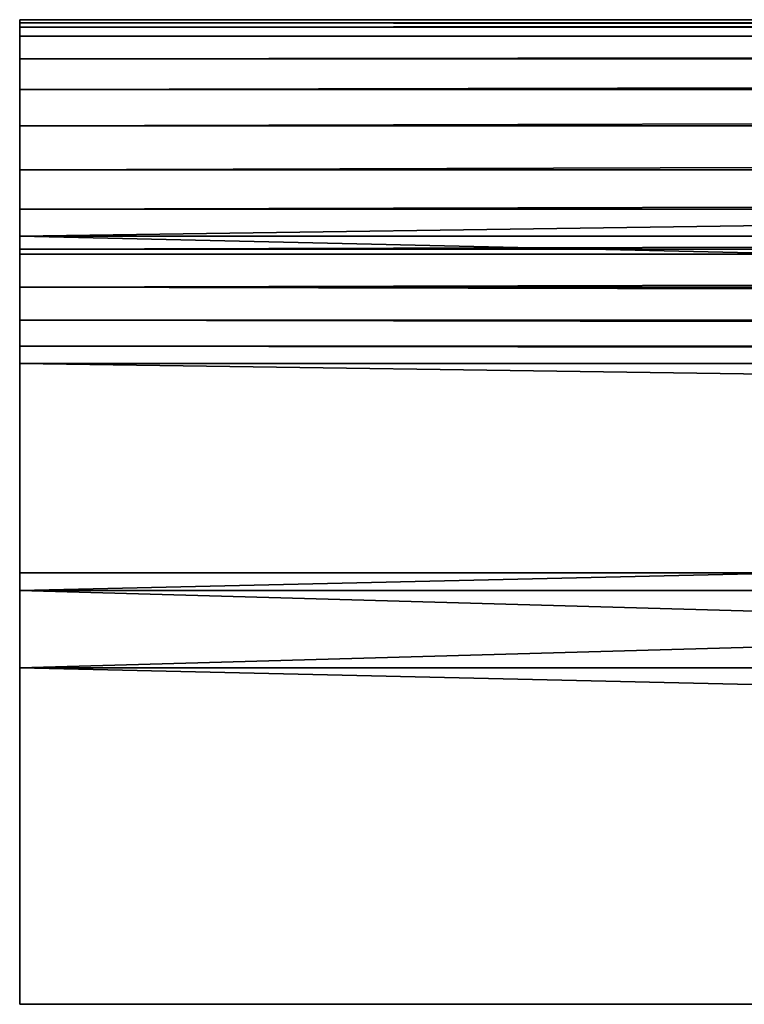
# Model space of a CAD drawing. Units: inches. Extents: x 0 to 60, y 0 to 20.4.
# Drawn here: x 0 to 3, y 16.1 to 20.1 of the extents above; entities that cross this region are included whole.
import ezdxf

# ---------------------------------------------------------------- set-up
doc = ezdxf.new("R2010")
doc.units = ezdxf.units.IN
doc.header["$MEASUREMENT"] = 0
doc.layers.get('0').update_dxf_attribs({"true_color": 0xffffff})
doc.layers.add('wood', color=1, linetype='Continuous', true_color=0xff0000)

# ---------------------------------------------------------------- blocks, each defined once
blk = doc.blocks.new('Lumber#8')
at = {"color": 253, "true_color": 0xcaaf92}
for p, q in [((0, 5.4375), (0, 0)), ((0, 0, 1.4375), (0, 5.4375, 1.4375)), ((0, 5.4375, 1.4375), (0, 5.4375)), ((0, 5.4375, 1.4375), (0, 5.4375)), ((0, 5.4375, 1.4375), (60, 5.4375, 1.4375)), ((0, 5.4375), (60, 5.4375)), ((0, 5.4375), (0, 0)), ((0, 5.4375), (60, 5.4375)), ((0, 0, 1.4375), (0, 5.4375, 1.4375)), ((0, 5.4375, 1.4375), (60, 5.4375, 1.4375)), ((0, 0), (0, 0, 1.4375)), ((0, 0), (0, 0, 1.4375)), ((0, 0), (60, 0)), ((0, 0), (60, 0)), ((0, 0, 1.4375), (60, 0, 1.4375)), ((0, 0, 1.4375), (60, 0, 1.4375))]:
    blk.add_line(p, q, dxfattribs=at)
mesh = blk.add_polyface(dxfattribs=at)
corners = [(0, 5.4375, 1.4375), (0, 0), (0, 0, 1.4375), (0, 5.4375)]
mesh.append_faces([[corners[k] for k in face] for face in [(0, 1, 2), (1, 0, 3)]], dxfattribs={"vtx0": -1, "color": 253})
mesh = blk.add_polyface(dxfattribs=at)
corners = [(0, 5.4375, 1.4375), (60, 5.4375), (0, 5.4375), (60, 5.4375, 1.4375)]
mesh.append_faces([[corners[k] for k in face] for face in [(0, 1, 2), (1, 0, 3)]], dxfattribs={"vtx0": -1, "color": 253})
mesh = blk.add_polyface(dxfattribs=at)
corners = [(60, 5.4375), (0, 0), (0, 5.4375), (60, 0)]
mesh.append_faces([[corners[k] for k in face] for face in [(0, 1, 2), (1, 0, 3)]], dxfattribs={"vtx0": -1, "color": 253})
mesh = blk.add_polyface(dxfattribs=at)
corners = [(60, 0, 1.4375), (0, 5.4375, 1.4375), (0, 0, 1.4375), (60, 5.4375, 1.4375)]
mesh.append_faces([[corners[k] for k in face] for face in [(0, 1, 2), (1, 0, 3)]], dxfattribs={"vtx0": -1, "color": 253})
mesh = blk.add_polyface(dxfattribs=at)
corners = [(60, 0, 1.4375), (0, 0), (60, 0), (0, 0, 1.4375)]
mesh.append_faces([[corners[k] for k in face] for face in [(0, 1, 2), (1, 0, 3)]], dxfattribs={"vtx0": -1, "color": 253})
blk = doc.blocks.new('Group#1')
at = {"color": 0}
for p, q in [((12, 3.3537, 0.9743), (12, 3.375, 0.8125)), ((12, 3.375, 0.8125), (12, 3.375, 0.625)), ((12, 3.3537, 0.4632), (12, 3.375, 0.625)), ((12, 3.3537, 0.4632), (12, 3.375, 0.625)), ((12, 3.375, 0.8125), (12, 3.375, 0.625)), ((12, 3.3537, 0.9743), (12, 3.375, 0.8125)), ((12, 3.2913, 1.125), (12, 3.3537, 0.9743)), ((12, 3.2913, 0.3125), (12, 3.3537, 0.4632)), ((12, 3.2913, 0.3125), (12, 3.3537, 0.4632)), ((72, 3.3537, 0.4632), (12, 3.3537, 0.4632)), ((72, 3.3537, 0.4632), (12, 3.3537, 0.4632)), ((72, 3.3537, 0.9743), (12, 3.3537, 0.9743)), ((72, 3.3537, 0.9743), (12, 3.3537, 0.9743)), ((12, 3.2913, 1.125), (12, 3.3537, 0.9743)), ((12, 3.1919, 1.2544), (12, 3.2913, 1.125)), ((12, 3.1919, 0.1831), (12, 3.2913, 0.3125)), ((12, 3.1919, 0.1831), (12, 3.2913, 0.3125)), ((72, 3.2913, 0.3125), (12, 3.2913, 0.3125)), ((72, 3.2913, 0.3125), (12, 3.2913, 0.3125)), ((72, 3.2913, 1.125), (12, 3.2913, 1.125)), ((72, 3.2913, 1.125), (12, 3.2913, 1.125)), ((12, 3.1919, 1.2544), (12, 3.2913, 1.125)), ((12, 3.0625, 1.3538), (12, 3.1919, 1.2544)), ((12, 3.0625, 0.0837), (12, 3.1919, 0.1831)), ((12, 3.0625, 0.0837), (12, 3.1919, 0.1831)), ((72, 3.1919, 0.1831), (12, 3.1919, 0.1831)), ((72, 3.1919, 0.1831), (12, 3.1919, 0.1831)), ((72, 3.1919, 1.2544), (12, 3.1919, 1.2544)), ((72, 3.1919, 1.2544), (12, 3.1919, 1.2544)), ((12, 3.0625, 1.3538), (12, 3.1919, 1.2544)), ((12, 2.9118, 1.4162), (12, 3.0625, 1.3538)), ((12, 2.9118, 0.0213), (12, 3.0625, 0.0837)), ((12, 2.9118, 0.0213), (12, 3.0625, 0.0837)), ((72, 3.0625, 0.0837), (12, 3.0625, 0.0837)), ((72, 3.0625, 0.0837), (12, 3.0625, 0.0837)), ((72, 3.0625, 1.3538), (12, 3.0625, 1.3538)), ((72, 3.0625, 1.3538), (12, 3.0625, 1.3538)), ((12, 2.9118, 1.4162), (12, 3.0625, 1.3538)), ((12, 2.75, 1.4375), (12, 2.9118, 1.4162)), ((12, 2.75), (12, 2.9118, 0.0213)), ((12, 2.75), (12, 2.9118, 0.0213)), ((72, 2.9118, 0.0213), (12, 2.9118, 0.0213)), ((72, 2.9118, 0.0213), (12, 2.9118, 0.0213)), ((72, 2.9118, 1.4162), (12, 2.9118, 1.4162)), ((72, 2.9118, 1.4162), (12, 2.9118, 1.4162)), ((12, 2.75, 1.4375), (12, 2.9118, 1.4162)), ((12, 2.75), (12, 0)), ((12, 2.75, 1.4375), (12, 0, 1.4375)), ((12, 2.75), (12, 0)), ((72, 2.75), (12, 2.75)), ((72, 2.75), (12, 2.75)), ((72, 2.75, 1.4375), (12, 2.75, 1.4375)), ((72, 2.75, 1.4375), (12, 2.75, 1.4375)), ((12, 2.75, 1.4375), (12, 0, 1.4375)), ((12, 0, 1.4375), (12, 0)), ((72, 0), (12, 0)), ((72, 0, 1.4375), (12, 0, 1.4375)), ((72, 0, 1.4375), (12, 0, 1.4375)), ((12, 0, 1.4375), (12, 0)), ((72, 0), (12, 0))]:
    blk.add_line(p, q, dxfattribs=at)
mesh = blk.add_polyface(dxfattribs=at)
corners = [(12, 2.75, 1.4375), (12, 0), (12, 0, 1.4375), (12, 2.75), (12, 2.9118, 0.0213), (12, 2.9118, 1.4162), (12, 3.0625, 0.0837), (12, 3.0625, 1.3538), (12, 3.1919, 1.2544), (12, 3.1919, 0.1831), (12, 3.2913, 1.125), (12, 3.2913, 0.3125), (12, 3.3537, 0.4632), (12, 3.3537, 0.9743), (12, 3.375, 0.8125), (12, 3.375, 0.625)]
mesh.append_faces([[corners[k] for k in face] for face in [(0, 1, 2), (12, 14, 15)]], dxfattribs={"vtx0": -1, "color": 0})
mesh.append_faces([[corners[k] for k in face] for face in [(1, 0, 3), (3, 0, 4), (4, 5, 6), (6, 8, 9), (9, 10, 11), (11, 10, 12)]], dxfattribs={"vtx0": -1, "vtx1": -1, "color": 0})
mesh.append_faces([[corners[k] for k in face] for face in [(4, 0, 5), (6, 5, 7), (6, 7, 8), (9, 8, 10), (12, 10, 13), (12, 13, 14)]], dxfattribs={"vtx0": -1, "vtx2": -1, "color": 0})
mesh = blk.add_polyface(dxfattribs=at)
corners = [(12, 3.375, 0.625), (72, 3.3537, 0.4632), (12, 3.3537, 0.4632), (72, 3.375, 0.625)]
mesh.append_faces([[corners[k] for k in face] for face in [(0, 1, 2), (1, 0, 3)]], dxfattribs={"vtx0": -1, "color": 0})
mesh = blk.add_polyface(dxfattribs=at)
corners = [(12, 3.375, 0.8125), (72, 3.375, 0.625), (12, 3.375, 0.625), (72, 3.375, 0.8125)]
mesh.append_faces([[corners[k] for k in face] for face in [(0, 1, 2), (1, 0, 3)]], dxfattribs={"vtx0": -1, "color": 0})
mesh = blk.add_polyface(dxfattribs=at)
corners = [(12, 3.3537, 0.9743), (72, 3.375, 0.8125), (12, 3.375, 0.8125), (72, 3.3537, 0.9743)]
mesh.append_faces([[corners[k] for k in face] for face in [(0, 1, 2), (1, 0, 3)]], dxfattribs={"vtx0": -1, "color": 0})
mesh = blk.add_polyface(dxfattribs=at)
corners = [(12, 3.3537, 0.4632), (72, 3.2913, 0.3125), (12, 3.2913, 0.3125), (72, 3.3537, 0.4632)]
mesh.append_faces([[corners[k] for k in face] for face in [(0, 1, 2), (1, 0, 3)]], dxfattribs={"vtx0": -1, "color": 0})
mesh = blk.add_polyface(dxfattribs=at)
corners = [(12, 3.2913, 1.125), (72, 3.3537, 0.9743), (12, 3.3537, 0.9743), (72, 3.2913, 1.125)]
mesh.append_faces([[corners[k] for k in face] for face in [(0, 1, 2), (1, 0, 3)]], dxfattribs={"vtx0": -1, "color": 0})
mesh = blk.add_polyface(dxfattribs=at)
corners = [(12, 3.2913, 0.3125), (72, 3.1919, 0.1831), (12, 3.1919, 0.1831), (72, 3.2913, 0.3125)]
mesh.append_faces([[corners[k] for k in face] for face in [(0, 1, 2), (1, 0, 3)]], dxfattribs={"vtx0": -1, "color": 0})
mesh = blk.add_polyface(dxfattribs=at)
corners = [(12, 3.1919, 1.2544), (72, 3.2913, 1.125), (12, 3.2913, 1.125), (72, 3.1919, 1.2544)]
mesh.append_faces([[corners[k] for k in face] for face in [(0, 1, 2), (1, 0, 3)]], dxfattribs={"vtx0": -1, "color": 0})
mesh = blk.add_polyface(dxfattribs=at)
corners = [(72, 3.1919, 0.1831), (12, 3.0625, 0.0837), (12, 3.1919, 0.1831), (72, 3.0625, 0.0837)]
mesh.append_faces([[corners[k] for k in face] for face in [(0, 1, 2), (1, 0, 3)]], dxfattribs={"vtx0": -1, "color": 0})
mesh = blk.add_polyface(dxfattribs=at)
corners = [(72, 3.0625, 1.3538), (12, 3.1919, 1.2544), (12, 3.0625, 1.3538), (72, 3.1919, 1.2544)]
mesh.append_faces([[corners[k] for k in face] for face in [(0, 1, 2), (1, 0, 3)]], dxfattribs={"vtx0": -1, "color": 0})
mesh = blk.add_polyface(dxfattribs=at)
corners = [(72, 3.0625, 0.0837), (12, 2.9118, 0.0213), (12, 3.0625, 0.0837), (72, 2.9118, 0.0213)]
mesh.append_faces([[corners[k] for k in face] for face in [(0, 1, 2), (1, 0, 3)]], dxfattribs={"vtx0": -1, "color": 0})
mesh = blk.add_polyface(dxfattribs=at)
corners = [(72, 2.9118, 1.4162), (12, 3.0625, 1.3538), (12, 2.9118, 1.4162), (72, 3.0625, 1.3538)]
mesh.append_faces([[corners[k] for k in face] for face in [(0, 1, 2), (1, 0, 3)]], dxfattribs={"vtx0": -1, "color": 0})
mesh = blk.add_polyface(dxfattribs=at)
corners = [(72, 2.9118, 0.0213), (12, 2.75), (12, 2.9118, 0.0213), (72, 2.75)]
mesh.append_faces([[corners[k] for k in face] for face in [(0, 1, 2), (1, 0, 3)]], dxfattribs={"vtx0": -1, "color": 0})
mesh = blk.add_polyface(dxfattribs=at)
corners = [(72, 2.75, 1.4375), (12, 2.9118, 1.4162), (12, 2.75, 1.4375), (72, 2.9118, 1.4162)]
mesh.append_faces([[corners[k] for k in face] for face in [(0, 1, 2), (1, 0, 3)]], dxfattribs={"vtx0": -1, "color": 0})
mesh = blk.add_polyface(dxfattribs=at)
corners = [(72, 2.75), (12, 0), (12, 2.75), (72, 0)]
mesh.append_faces([[corners[k] for k in face] for face in [(0, 1, 2), (1, 0, 3)]], dxfattribs={"vtx0": -1, "color": 0})
mesh = blk.add_polyface(dxfattribs=at)
corners = [(72, 0, 1.4375), (12, 2.75, 1.4375), (12, 0, 1.4375), (72, 2.75, 1.4375)]
mesh.append_faces([[corners[k] for k in face] for face in [(0, 1, 2), (1, 0, 3)]], dxfattribs={"vtx0": -1, "color": 0})
mesh = blk.add_polyface(dxfattribs=at)
corners = [(72, 0, 1.4375), (12, 0), (72, 0), (12, 0, 1.4375)]
mesh.append_faces([[corners[k] for k in face] for face in [(0, 1, 2), (1, 0, 3)]], dxfattribs={"vtx0": -1, "color": 0})

msp = doc.modelspace()

# ---------------------------------------------------------------- block references
at = {"layer": 'wood', "color": 253, "true_color": 0xcaaf92, "extrusion": (0, -0.951057, 0.309017)}
msp.add_blockref('Group#1', (-11.9843, 33.9604, -9.1814), dxfattribs=at)
at = {"layer": 'wood', "color": 38, "true_color": 0x3a1d08, "extrusion": (0, 0.951057, -0.309017), "rotation": 180}
msp.add_blockref('Lumber#8', (-0.0157, 33.712, 7.7487), dxfattribs=at)

doc.saveas('drawing.dxf')
